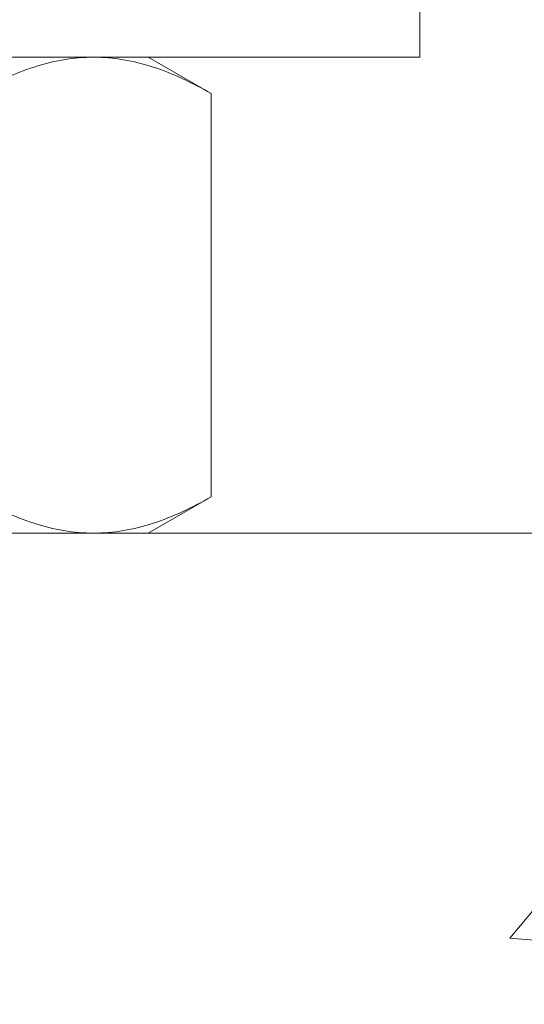
# Model space of a CAD drawing. Extents: x -17 to 103, y -50 to 71.
# Drawn here: x 74 to 74, y -4 to -3 of the extents above; entities that cross this region are included whole.
import ezdxf

# ---------------------------------------------------------------- set-up
doc = ezdxf.new("R2010")
doc.units = 0
doc.header["$LTSCALE"] = 0.75
doc.header["$MEASUREMENT"] = 0
doc.layers.get('0').update_dxf_attribs({"linetype": 'CONTINUOUS', "lineweight": 13})
doc.layers.add('Text', color=7, linetype='CONTINUOUS', lineweight=15)

msp = doc.modelspace()

# ---------------------------------------------------------------- hatches: boundary and pattern name
h = msp.add_hatch()
h.set_pattern_fill('AR-CONC', color=256, scale=0.25, style=0)
h.set_pattern_definition([(50, (-9.8635, 10.8237), (1.79315, -0.15688), [0.1875, -2.0625]), (355, (-9.8635, 10.8237), (-0.34688, 1.88048), [0.15, -1.65]), (100.4514, (-9.714, 10.8106), (1.446273, 1.7236), [0.15935, -1.752855]), (46.1842, (-9.8635, 11.3237), (2.668103, -0.413798), [0.28125, -3.09375]), (96.6356, (-9.6412, 11.2892), (2.33666, 2.435295), [0.239026, -2.62928]), (351.1842, (-9.8635, 11.3237), (2.336655, 2.4353), [0.225, -2.475]), (21, (-9.6135, 11.1987), (1.492268, -1.006547), [0.1875, -2.0625]), (326, (-9.6135, 11.1987), (0.60829, 1.812875), [0.15, -1.65]), (71.4514, (-9.4891, 11.1148), (2.100557, 0.806326), [0.15935, -1.752855]), (37.5, (-9.8635, 10.82367), (0.0303996, 0.8322346), [0, -1.63, 0, -1.675, 0, -1.65625]), (7.5, (-9.8635, 10.8237), (0.657674, 0.986029), [0, -0.955, 0, -1.5925, 0, -0.63125]), (327.5, (-10.421, 10.82367), (1.334556, -0.056387), [0, -0.625, 0, -1.95, 0, -2.5875]), (317.5, (-10.671, 10.8237), (1.457965, 0.250262), [0, -0.8125, 0, -1.295, 0, -1.8375])])
edge = h.paths.add_edge_path()
edge.add_line((73.55253, -3.54107), (85.05253, -3.54107))
edge.add_line((85.05253, -3.54107), (85.05253, -6.37883))
edge.add_arc((85.17753, -6.28508), 0.15625, 216.8699, 323.1301)
edge.add_arc((85.42753, -6.28508), 0.15625, 216.8699, 323.1301)
edge.add_line((85.55253, -6.37883), (85.55253, -3.54107))
edge.add_line((85.55253, -3.54107), (88.30253, -3.54107))
edge.add_line((88.30253, -3.54107), (88.30253, -8.04107))
edge.add_line((88.30253, -8.04107), (85.55253, -8.04107))
edge.add_line((85.55253, -8.04107), (85.55253, -6.69173))
edge.add_arc((85.42753, -6.78548), 0.15625, 36.8699, 143.1301)
edge.add_arc((85.17753, -6.78548), 0.15625, 36.8699, 143.1301)
edge.add_line((85.05253, -6.69173), (85.05253, -8.04107))
edge.add_line((85.05253, -8.04107), (70.30253, -8.04107))
edge.add_line((70.30253, -8.04107), (70.30253, -3.54107))
edge.add_line((70.30253, -3.54107), (73.05253, -3.54107))
edge.add_line((73.05253, -3.54107), (73.05253, -6.37883))
edge.add_arc((73.17753, -6.28508), 0.15625, 216.8699, 323.1301)
edge.add_arc((73.42753, -6.28508), 0.15625, 216.8699, 323.1301)
edge.add_line((73.55253, -6.37883), (73.55253, -3.54107))

# ---------------------------------------------------------------- linework, layer by layer
for p, q in [((73.3025, -3.10363), (73.62726, -3.10363)), ((73.6775, -3.10363), (73.62726, -3.10363)), ((73.73551, -3.13712), (73.6775, -3.10363)), ((73.73551, -3.50763), (73.73551, -3.13712)), ((73.6775, -3.54113), (73.73551, -3.50763)), ((73.62726, -3.54113), (73.3025, -3.54113)), ((73.6775, -3.54113), (73.62726, -3.54113))]:
    msp.add_line(p, q)
msp.add_lwpolyline([(72.6775, -3.10363), (72.6775, -3.03463), (73.9275, -3.03463), (73.9275, -3.10363)], close=True)
for points, knots in [([(73.62726, -3.10363), (73.61807, -3.10363), (73.60884, -3.10442), (73.59059, -3.10748), (73.58152, -3.10975), (73.55448, -3.1185), (73.53667, -3.12692), (73.519, -3.13712)], [0, 0, 0, 0, 0.25, 0.25, 0.5, 0.5, 1, 1, 1, 1]), ([(73.73551, -3.13712), (73.7178, -3.12689), (73.69996, -3.11847), (73.66391, -3.10682), (73.6457, -3.10363), (73.62726, -3.10363)], [0, 0, 0, 0, 0.5, 0.5, 1, 1, 1, 1]), ([(73.519, -3.50763), (73.53671, -3.51786), (73.55455, -3.52628), (73.5906, -3.53793), (73.60881, -3.54113), (73.62726, -3.54113)], [0, 0, 0, 0, 0.5, 0.5, 1, 1, 1, 1]), ([(73.62726, -3.54113), (73.63644, -3.54113), (73.64567, -3.54033), (73.66393, -3.53727), (73.67299, -3.535), (73.70003, -3.52625), (73.71784, -3.51783), (73.73551, -3.50763)], [0, 0, 0, 0, 0.25, 0.25, 0.5, 0.5, 1, 1, 1, 1])]:
    msp.add_open_spline(points, degree=3, knots=knots)
at = {"layer": 'Text'}
msp.add_lwpolyline([(70.3025, -8.04107), (70.3025, -3.54107), (88.3025, -3.54107), (88.3025, -8.04107)], dxfattribs=at)

doc.saveas('drawing.dxf')
